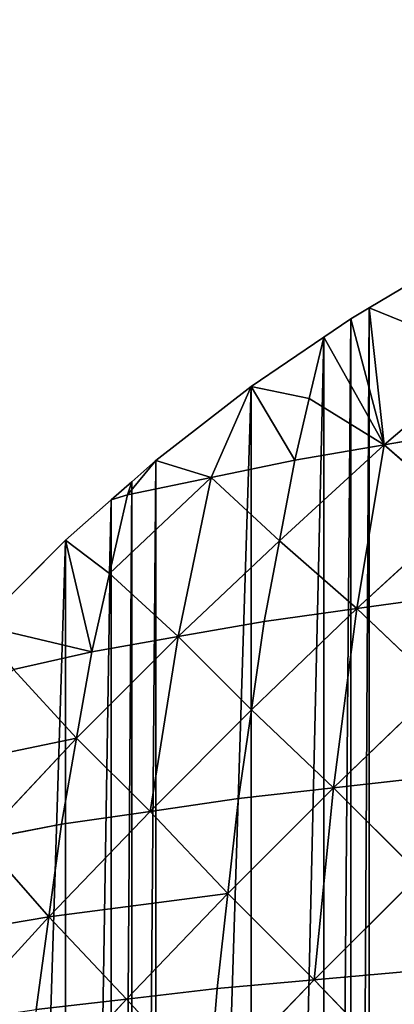
# Model space of a CAD drawing. Extents: x 0 to 4001, y 0 to 4001.
# Drawn here: x 1647 to 1744, y 2244 to 2501 of the extents above; entities that cross this region are included whole.
import ezdxf

# ---------------------------------------------------------------- set-up
doc = ezdxf.new("R2010")
doc.units = 0
doc.header["$LTSCALE"] = 25.4
doc.layers.get('0').update_dxf_attribs({"color": 13, "linetype": 'CONTINUOUS'})

msp = doc.modelspace()

# ---------------------------------------------------------------- linework, layer by layer
at = {"color": 23}
for p, q in [((1759.86, 2438.89), (1737.62, 2425.74)), ((1759.86, 2438.89), (1737.62, 2425.74)), ((1737.62, 2425.74), (1732.83, 2422.9)), ((1737.62, 2425.74), (1732.83, 2422.9)), ((1768.6, 2413.11, 60.61), (1737.62, 2425.74)), ((1741.49, 2390.08, 72.51), (1737.62, 2425.74)), ((1768.6, 2413.11, 60.61), (1737.62, 2425.74)), ((1741.49, 2390.08, 72.51), (1737.62, 2425.74)), ((1732.83, 2422.9), (1725.74, 2418.09)), ((1732.83, 2422.9), (1725.74, 2418.09)), ((1741.49, 2390.08, 72.51), (1732.83, 2422.9)), ((1741.49, 2390.08, 72.51), (1732.83, 2422.9)), ((1725.74, 2418.09), (1706.85, 2405.25)), ((1725.74, 2418.09), (1706.85, 2405.25)), ((1721.96, 2402.09, 26.12), (1725.74, 2418.09)), ((1721.96, 2402.09, 26.12), (1725.74, 2418.09)), ((1725.74, 2418.09), (1741.49, 2390.08, 72.51)), ((1725.74, 2418.09), (1741.49, 2390.08, 72.51)), ((1768.6, 2413.11, 60.61), (1741.49, 2390.08, 72.51)), ((1768.6, 2413.11, 60.61), (1741.49, 2390.08, 72.51)), ((1706.85, 2405.25), (1682.03, 2386)), ((1706.85, 2405.25), (1682.03, 2386)), ((1696.41, 2381.56, 29.04), (1706.85, 2405.25)), ((1696.41, 2381.56, 29.04), (1706.85, 2405.25)), ((1718.19, 2386.1, 52.25), (1706.85, 2405.25)), ((1706.85, 2405.25), (1721.96, 2402.09, 26.12)), ((1706.85, 2405.25), (1721.96, 2402.09, 26.12)), ((1718.19, 2386.1, 52.25), (1706.85, 2405.25)), ((1718.19, 2386.1, 52.25), (1721.96, 2402.09, 26.12)), ((1718.19, 2386.1, 52.25), (1721.96, 2402.09, 26.12)), ((1741.49, 2390.08, 72.51), (1721.96, 2402.09, 26.12)), ((1741.49, 2390.08, 72.51), (1721.96, 2402.09, 26.12)), ((1764.8, 2394.06, 92.76), (1741.49, 2390.08, 72.51)), ((1764.8, 2394.06, 92.76), (1741.49, 2390.08, 72.51)), ((1741.49, 2390.08, 72.51), (1714.21, 2365.1, 80.48)), ((1741.49, 2390.08, 72.51), (1714.21, 2365.1, 80.48)), ((1741.49, 2390.08, 72.51), (1718.19, 2386.1, 52.25)), ((1741.49, 2390.08, 72.51), (1718.19, 2386.1, 52.25)), ((1734.36, 2347.43, 129.36), (1741.49, 2390.08, 72.51)), ((1734.36, 2347.43, 129.36), (1741.49, 2390.08, 72.51)), ((1761.64, 2372.41, 121.38), (1741.49, 2390.08, 72.51)), ((1761.64, 2372.41, 121.38), (1741.49, 2390.08, 72.51)), ((1674.64, 2377.02, 5.83), (1682.03, 2386)), ((1674.64, 2377.02, 5.83), (1682.03, 2386)), ((1682.03, 2386), (1675.74, 2380.45)), ((1682.03, 2386), (1675.74, 2380.45)), ((1696.41, 2381.56, 29.04), (1682.03, 2386)), ((1696.41, 2381.56, 29.04), (1682.03, 2386)), ((1718.19, 2386.1, 52.25), (1696.41, 2381.56, 29.04)), ((1718.19, 2386.1, 52.25), (1696.41, 2381.56, 29.04)), ((1714.21, 2365.1, 80.48), (1718.19, 2386.1, 52.25)), ((1714.21, 2365.1, 80.48), (1718.19, 2386.1, 52.25)), ((1696.41, 2381.56, 29.04), (1669.96, 2356.61, 33.22)), ((1696.41, 2381.56, 29.04), (1669.96, 2356.61, 33.22)), ((1674.64, 2377.02, 5.83), (1696.41, 2381.56, 29.04)), ((1674.64, 2377.02, 5.83), (1696.41, 2381.56, 29.04)), ((1687.77, 2340.16, 84.66), (1696.41, 2381.56, 29.04)), ((1687.77, 2340.16, 84.66), (1696.41, 2381.56, 29.04)), ((1714.21, 2365.1, 80.48), (1696.41, 2381.56, 29.04)), ((1714.21, 2365.1, 80.48), (1696.41, 2381.56, 29.04)), ((1675.74, 2380.45), (1670.39, 2375.74)), ((1675.74, 2380.45), (1670.39, 2375.74)), ((1675.74, 2380.45), (1674.64, 2377.02, 5.83)), ((1675.74, 2380.45), (1674.64, 2377.02, 5.83)), ((1669.96, 2356.61, 33.22), (1674.64, 2377.02, 5.83)), ((1669.96, 2356.61, 33.22), (1674.64, 2377.02, 5.83)), ((1674.64, 2377.02, 5.83), (1670.39, 2375.74)), ((1674.64, 2377.02, 5.83), (1670.39, 2375.74)), ((1670.39, 2375.74), (1658.47, 2365.22)), ((1670.39, 2375.74), (1658.47, 2365.22)), ((1669.96, 2356.61, 33.22), (1670.39, 2375.74)), ((1669.96, 2356.61, 33.22), (1670.39, 2375.74)), ((1761.64, 2372.41, 121.38), (1734.36, 2347.43, 129.36)), ((1761.64, 2372.41, 121.38), (1734.36, 2347.43, 129.36)), ((1658.47, 2365.22), (1636.26, 2343.01)), ((1658.47, 2365.22), (1636.26, 2343.01)), ((1665.29, 2336.21, 60.6), (1658.47, 2365.22)), ((1658.47, 2365.22), (1669.96, 2356.61, 33.22)), ((1658.47, 2365.22), (1669.96, 2356.61, 33.22)), ((1665.29, 2336.21, 60.6), (1658.47, 2365.22)), ((1714.21, 2365.1, 80.48), (1687.77, 2340.16, 84.66)), ((1714.21, 2365.1, 80.48), (1687.77, 2340.16, 84.66)), ((1710.24, 2344.1, 108.72), (1714.21, 2365.1, 80.48)), ((1710.24, 2344.1, 108.72), (1714.21, 2365.1, 80.48)), ((1714.21, 2365.1, 80.48), (1734.36, 2347.43, 129.36)), ((1714.21, 2365.1, 80.48), (1734.36, 2347.43, 129.36)), ((1665.29, 2336.21, 60.6), (1669.96, 2356.61, 33.22)), ((1665.29, 2336.21, 60.6), (1669.96, 2356.61, 33.22)), ((1687.77, 2340.16, 84.66), (1669.96, 2356.61, 33.22)), ((1687.77, 2340.16, 84.66), (1669.96, 2356.61, 33.22)), ((1734.36, 2347.43, 129.36), (1758.47, 2350.76, 150)), ((1734.36, 2347.43, 129.36), (1758.47, 2350.76, 150)), ((1734.36, 2347.43, 129.36), (1706.9, 2321.04, 133.48)), ((1734.36, 2347.43, 129.36), (1706.9, 2321.04, 133.48)), ((1734.36, 2347.43, 129.36), (1710.24, 2344.1, 108.72)), ((1734.36, 2347.43, 129.36), (1710.24, 2344.1, 108.72)), ((1728.31, 2300.76, 179.33), (1734.36, 2347.43, 129.36)), ((1728.31, 2300.76, 179.33), (1734.36, 2347.43, 129.36)), ((1734.36, 2347.43, 129.36), (1755.77, 2327.15, 175.21)), ((1734.36, 2347.43, 129.36), (1755.77, 2327.15, 175.21)), ((1636.26, 2343.01), (1665.29, 2336.21, 60.6)), ((1636.26, 2343.01), (1665.29, 2336.21, 60.6)), ((1710.24, 2344.1, 108.72), (1687.77, 2340.16, 84.66)), ((1710.24, 2344.1, 108.72), (1687.77, 2340.16, 84.66)), ((1706.9, 2321.04, 133.48), (1710.24, 2344.1, 108.72)), ((1706.9, 2321.04, 133.48), (1710.24, 2344.1, 108.72)), ((1687.77, 2340.16, 84.66), (1661.36, 2313.74, 84.64)), ((1687.77, 2340.16, 84.66), (1661.36, 2313.74, 84.64)), ((1687.77, 2340.16, 84.66), (1665.29, 2336.21, 60.6)), ((1687.77, 2340.16, 84.66), (1665.29, 2336.21, 60.6)), ((1680.49, 2294.63, 133.46), (1687.77, 2340.16, 84.66)), ((1680.49, 2294.63, 133.46), (1687.77, 2340.16, 84.66)), ((1687.77, 2340.16, 84.66), (1706.9, 2321.04, 133.48)), ((1687.77, 2340.16, 84.66), (1706.9, 2321.04, 133.48)), ((1644.86, 2331.54, 33.25), (1665.29, 2336.21, 60.6)), ((1644.86, 2331.54, 33.25), (1665.29, 2336.21, 60.6)), ((1661.36, 2313.74, 84.64), (1665.29, 2336.21, 60.6)), ((1661.36, 2313.74, 84.64), (1665.29, 2336.21, 60.6)), ((1661.36, 2313.74, 84.64), (1644.86, 2331.54, 33.25)), ((1661.36, 2313.74, 84.64), (1644.86, 2331.54, 33.25)), ((1755.77, 2327.15, 175.21), (1728.31, 2300.76, 179.33)), ((1755.77, 2327.15, 175.21), (1728.31, 2300.76, 179.33)), ((1680.49, 2294.63, 133.46), (1706.9, 2321.04, 133.48)), ((1680.49, 2294.63, 133.46), (1706.9, 2321.04, 133.48)), ((1703.55, 2297.98, 158.24), (1706.9, 2321.04, 133.48)), ((1703.55, 2297.98, 158.24), (1706.9, 2321.04, 133.48)), ((1728.31, 2300.76, 179.33), (1706.9, 2321.04, 133.48)), ((1728.31, 2300.76, 179.33), (1706.9, 2321.04, 133.48)), ((1619.94, 2305.08, 29.02), (1661.36, 2313.74, 84.64)), ((1619.94, 2305.08, 29.02), (1661.36, 2313.74, 84.64)), ((1636.44, 2287.27, 80.42), (1661.36, 2313.74, 84.64)), ((1636.44, 2287.27, 80.42), (1661.36, 2313.74, 84.64)), ((1657.43, 2291.27, 108.69), (1661.36, 2313.74, 84.64)), ((1657.43, 2291.27, 108.69), (1661.36, 2313.74, 84.64)), ((1661.36, 2313.74, 84.64), (1680.49, 2294.63, 133.46)), ((1661.36, 2313.74, 84.64), (1680.49, 2294.63, 133.46)), ((1728.31, 2300.76, 179.33), (1753.06, 2303.55, 200.43)), ((1728.31, 2300.76, 179.33), (1753.06, 2303.55, 200.43)), ((1728.31, 2300.76, 179.33), (1700.78, 2273.24, 179.33)), ((1728.31, 2300.76, 179.33), (1700.78, 2273.24, 179.33)), ((1728.31, 2300.76, 179.33), (1703.55, 2297.98, 158.24)), ((1728.31, 2300.76, 179.33), (1703.55, 2297.98, 158.24)), ((1723.29, 2250.75, 221.88), (1728.31, 2300.76, 179.33)), ((1723.29, 2250.75, 221.88), (1728.31, 2300.76, 179.33)), ((1750.81, 2278.27, 221.88), (1728.31, 2300.76, 179.33)), ((1750.81, 2278.27, 221.88), (1728.31, 2300.76, 179.33)), ((1680.49, 2294.63, 133.46), (1703.55, 2297.98, 158.24)), ((1680.49, 2294.63, 133.46), (1703.55, 2297.98, 158.24)), ((1700.78, 2273.24, 179.33), (1703.55, 2297.98, 158.24)), ((1700.78, 2273.24, 179.33), (1703.55, 2297.98, 158.24)), ((1654.1, 2267.16, 129.34), (1680.49, 2294.63, 133.46)), ((1654.1, 2267.16, 129.34), (1680.49, 2294.63, 133.46)), ((1657.43, 2291.27, 108.69), (1680.49, 2294.63, 133.46)), ((1657.43, 2291.27, 108.69), (1680.49, 2294.63, 133.46)), ((1680.49, 2294.63, 133.46), (1700.78, 2273.24, 179.33)), ((1680.49, 2294.63, 133.46), (1700.78, 2273.24, 179.33)), ((1657.43, 2291.27, 108.69), (1636.44, 2287.27, 80.42)), ((1657.43, 2291.27, 108.69), (1636.44, 2287.27, 80.42)), ((1654.1, 2267.16, 129.34), (1657.43, 2291.27, 108.69)), ((1654.1, 2267.16, 129.34), (1657.43, 2291.27, 108.69)), ((1636.44, 2287.27, 80.42), (1654.1, 2267.16, 129.34)), ((1636.44, 2287.27, 80.42), (1654.1, 2267.16, 129.34)), ((1750.81, 2278.27, 221.88), (1723.29, 2250.75, 221.88)), ((1750.81, 2278.27, 221.88), (1723.29, 2250.75, 221.88)), ((1700.78, 2273.24, 179.33), (1654.1, 2267.16, 129.34)), ((1700.78, 2273.24, 179.33), (1654.1, 2267.16, 129.34)), ((1700.78, 2273.24, 179.33), (1674.39, 2245.77, 175.21)), ((1700.78, 2273.24, 179.33), (1674.39, 2245.77, 175.21)), ((1698.01, 2248.49, 200.43), (1700.78, 2273.24, 179.33)), ((1698.01, 2248.49, 200.43), (1700.78, 2273.24, 179.33)), ((1700.78, 2273.24, 179.33), (1723.29, 2250.75, 221.88)), ((1700.78, 2273.24, 179.33), (1723.29, 2250.75, 221.88)), ((1611.46, 2260, 72.45), (1654.1, 2267.16, 129.34)), ((1611.46, 2260, 72.45), (1654.1, 2267.16, 129.34)), ((1629.12, 2239.89, 121.37), (1654.1, 2267.16, 129.34)), ((1629.12, 2239.89, 121.37), (1654.1, 2267.16, 129.34)), ((1650.78, 2243.06, 149.99), (1654.1, 2267.16, 129.34)), ((1650.78, 2243.06, 149.99), (1654.1, 2267.16, 129.34)), ((1674.39, 2245.77, 175.21), (1654.1, 2267.16, 129.34)), ((1674.39, 2245.77, 175.21), (1654.1, 2267.16, 129.34)), ((1695.8, 2222.37, 217.57), (1723.29, 2250.75, 221.88)), ((1695.8, 2222.37, 217.57), (1723.29, 2250.75, 221.88)), ((1723.29, 2250.75, 221.88), (1698.01, 2248.49, 200.43)), ((1723.29, 2250.75, 221.88), (1698.01, 2248.49, 200.43)), ((1748.57, 2253, 243.33), (1723.29, 2250.75, 221.88)), ((1748.57, 2253, 243.33), (1723.29, 2250.75, 221.88)), ((1746.78, 2226.37, 260.75), (1723.29, 2250.75, 221.88)), ((1746.78, 2226.37, 260.75), (1723.29, 2250.75, 221.88)), ((1698.01, 2248.49, 200.43), (1674.39, 2245.77, 175.21)), ((1698.01, 2248.49, 200.43), (1674.39, 2245.77, 175.21)), ((1695.8, 2222.37, 217.57), (1698.01, 2248.49, 200.43)), ((1695.8, 2222.37, 217.57), (1698.01, 2248.49, 200.43)), ((1648.16, 2217.55, 166.75), (1674.39, 2245.77, 175.21)), ((1648.16, 2217.55, 166.75), (1674.39, 2245.77, 175.21)), ((1650.78, 2243.06, 149.99), (1674.39, 2245.77, 175.21)), ((1650.78, 2243.06, 149.99), (1674.39, 2245.77, 175.21)), ((1674.39, 2245.77, 175.21), (1695.8, 2222.37, 217.57)), ((1674.39, 2245.77, 175.21), (1695.8, 2222.37, 217.57))]:
    msp.add_line(p, q, dxfattribs=at)

# ---------------------------------------------------------------- meshes
at = {"color": 0}
mesh = msp.add_polyface(dxfattribs=at)
corners = [(1501.53, 2025.74), (1501.53, 1975.74), (1500.74, 2000.74), (1501.73, 2032.14), (1501.73, 1969.35), (1504.68, 2063.41), (1504.68, 1938.07), (1506.64, 2075.74), (1506.64, 1925.74), (1509.6, 2094.43), (1509.6, 1907.05), (1516.45, 2125.09), (1516.45, 1876.4), (1516.64, 2125.74), (1516.64, 1875.74), (1525.21, 2155.25), (1525.21, 1846.23), (1525.74, 2156.72), (1525.74, 1844.76), (1532.59, 2175.74), (1532.59, 1825.74), (1535.85, 2184.8), (1535.85, 1816.68), (1548.33, 2213.63), (1548.33, 1787.85), (1554.5, 2225.74), (1554.5, 1775.74), (1562.59, 2241.62), (1562.59, 1759.86), (1575.74, 2263.86), (1575.74, 1737.62), (1578.58, 2268.65), (1578.58, 1732.83), (1583.39, 2275.74), (1583.39, 1725.74), (1596.23, 2294.63), (1596.23, 1706.85), (1615.48, 2319.45), (1615.48, 1682.03), (1621.03, 2325.74), (1621.03, 1675.74), (1625.74, 2331.09), (1625.74, 1670.39), (1636.26, 2343.01), (1636.26, 1658.47), (1658.47, 2365.22), (1658.47, 1636.26), (1670.39, 2375.74), (1670.39, 1625.74), (1675.74, 2380.45), (1675.74, 1621.03), (1682.03, 2386), (1682.03, 1615.48), (1706.85, 2405.25), (1706.85, 1596.23), (1725.74, 2418.09), (1725.74, 1583.39), (1732.83, 2422.9), (1732.83, 1578.58), (1737.62, 2425.74), (1737.62, 1575.74), (1759.86, 2438.89), (1759.86, 1562.59), (1775.74, 2446.98), (1775.74, 1554.5), (1787.85, 2453.15), (1787.85, 1548.33), (1816.68, 2465.63), (1816.68, 1535.85), (1825.74, 2468.89), (1825.74, 1532.59), (1844.76, 2475.74), (1844.76, 1525.74), (1846.23, 2476.27), (1846.23, 1525.21), (1875.74, 2484.84), (1875.74, 1516.64), (1876.4, 2485.03), (1876.4, 1516.45), (1907.05, 2491.88), (1907.05, 1509.6), (1925.74, 2494.84), (1925.74, 1506.64), (1938.07, 2496.8), (1938.07, 1504.68), (1969.35, 2499.75), (1969.35, 1501.73), (1975.74, 2499.95), (1975.74, 1501.53), (2000.74, 2500.74), (2000.74, 1500.74), (2025.74, 2499.95), (2025.74, 1501.53), (2032.14, 2499.75), (2032.14, 1501.73), (2063.41, 1504.68), (2063.41, 2496.8), (2075.74, 2494.84), (2075.74, 1506.64), (2094.43, 2491.88), (2094.43, 1509.6), (2125.09, 2485.03), (2125.09, 1516.45), (2125.74, 2484.84), (2125.74, 1516.64), (2155.25, 2476.27), (2155.25, 1525.21), (2156.72, 2475.74), (2156.72, 1525.74), (2175.74, 2468.89), (2175.74, 1532.59), (2184.8, 2465.63), (2184.8, 1535.85), (2213.63, 2453.15), (2213.63, 1548.33), (2225.74, 2446.98), (2225.74, 1554.5), (2241.62, 2438.89), (2241.62, 1562.59), (2263.86, 2425.74), (2263.86, 1575.74), (2268.65, 2422.9), (2268.65, 1578.58), (2275.74, 2418.09), (2275.74, 1583.39), (2294.63, 2405.25), (2294.63, 1596.23), (2319.45, 2386), (2319.45, 1615.48), (2325.74, 2380.45), (2325.74, 1621.03), (2331.09, 2375.74), (2331.09, 1625.74), (2343.01, 2365.22), (2343.01, 1636.26), (2365.22, 1658.47), (2365.22, 2343.01), (2375.74, 2331.09), (2375.74, 1670.39), (2380.45, 2325.74), (2380.45, 1675.74), (2386, 2319.45), (2386, 1682.03), (2405.25, 2294.63), (2405.25, 1706.85), (2418.09, 2275.74), (2418.09, 1725.74), (2422.9, 2268.65), (2422.9, 1732.83), (2425.74, 2263.86), (2425.74, 1737.62), (2438.89, 2241.62), (2438.89, 1759.86), (2446.98, 2225.74), (2446.98, 1775.74), (2453.15, 2213.63), (2453.15, 1787.85), (2465.63, 2184.8), (2465.63, 1816.68), (2468.89, 2175.74), (2468.89, 1825.74), (2475.74, 2156.72), (2475.74, 1844.76), (2476.27, 2155.25), (2476.27, 1846.23), (2484.84, 2125.74), (2484.84, 1875.74), (2485.03, 2125.09), (2485.03, 1876.4), (2491.88, 2094.43), (2491.88, 1907.05), (2494.84, 2075.74), (2494.84, 1925.74), (2496.8, 2063.41), (2496.8, 1938.07), (2499.75, 2032.14), (2499.75, 1969.35), (2499.95, 2025.74), (2499.95, 1975.74), (2500.74, 2000.74)]
mesh.append_faces([[corners[k] for k in face] for face in [(0, 1, 2), (178, 177, 179)]], dxfattribs={"vtx0": -1, "color": 0})
mesh.append_faces([[corners[k] for k in face] for face in [(1, 3, 4), (4, 5, 6), (6, 7, 8), (8, 9, 10), (10, 11, 12), (12, 13, 14), (14, 15, 16), (16, 17, 18), (18, 19, 20), (20, 21, 22), (22, 23, 24), (24, 25, 26), (26, 27, 28), (28, 29, 30), (30, 31, 32), (32, 33, 34), (34, 35, 36), (36, 37, 38), (38, 39, 40), (40, 41, 42), (42, 43, 44), (44, 45, 46), (46, 47, 48), (48, 49, 50), (50, 51, 52), (52, 53, 54), (54, 55, 56), (56, 57, 58), (58, 59, 60), (60, 61, 62), (62, 63, 64), (64, 65, 66), (66, 67, 68), (68, 69, 70), (70, 71, 72), (72, 73, 74), (74, 75, 76), (76, 77, 78), (78, 79, 80), (80, 81, 82), (82, 83, 84), (84, 85, 86), (86, 87, 88), (88, 89, 90), (90, 91, 92), (92, 93, 94), (94, 93, 95), (95, 97, 98), (98, 99, 100), (100, 101, 102), (102, 103, 104), (104, 105, 106), (106, 107, 108), (108, 109, 110), (110, 111, 112), (112, 113, 114), (114, 115, 116), (116, 117, 118), (118, 119, 120), (120, 121, 122), (122, 123, 124), (124, 125, 126), (126, 127, 128), (128, 129, 130), (130, 131, 132), (132, 133, 134), (134, 133, 135), (135, 137, 138), (138, 139, 140), (140, 141, 142), (142, 143, 144), (144, 145, 146), (146, 147, 148), (148, 149, 150), (150, 151, 152), (152, 153, 154), (154, 155, 156), (156, 157, 158), (158, 159, 160), (160, 161, 162), (162, 163, 164), (164, 165, 166), (166, 167, 168), (168, 169, 170), (170, 171, 172), (172, 173, 174), (174, 175, 176), (176, 177, 178)]], dxfattribs={"vtx0": -1, "vtx1": -1, "color": 0})
mesh.append_faces([[corners[k] for k in face] for face in [(1, 0, 3), (4, 3, 5), (6, 5, 7), (8, 7, 9), (10, 9, 11), (12, 11, 13), (14, 13, 15), (16, 15, 17), (18, 17, 19), (20, 19, 21), (22, 21, 23), (24, 23, 25), (26, 25, 27), (28, 27, 29), (30, 29, 31), (32, 31, 33), (34, 33, 35), (36, 35, 37), (38, 37, 39), (40, 39, 41), (42, 41, 43), (44, 43, 45), (46, 45, 47), (48, 47, 49), (50, 49, 51), (52, 51, 53), (54, 53, 55), (56, 55, 57), (58, 57, 59), (60, 59, 61), (62, 61, 63), (64, 63, 65), (66, 65, 67), (68, 67, 69), (70, 69, 71), (72, 71, 73), (74, 73, 75), (76, 75, 77), (78, 77, 79), (80, 79, 81), (82, 81, 83), (84, 83, 85), (86, 85, 87), (88, 87, 89), (90, 89, 91), (92, 91, 93), (95, 93, 96), (95, 96, 97), (98, 97, 99), (100, 99, 101), (102, 101, 103), (104, 103, 105), (106, 105, 107), (108, 107, 109), (110, 109, 111), (112, 111, 113), (114, 113, 115), (116, 115, 117), (118, 117, 119), (120, 119, 121), (122, 121, 123), (124, 123, 125), (126, 125, 127), (128, 127, 129), (130, 129, 131), (132, 131, 133), (135, 133, 136), (135, 136, 137), (138, 137, 139), (140, 139, 141), (142, 141, 143), (144, 143, 145), (146, 145, 147), (148, 147, 149), (150, 149, 151), (152, 151, 153), (154, 153, 155), (156, 155, 157), (158, 157, 159), (160, 159, 161), (162, 161, 163), (164, 163, 165), (166, 165, 167), (168, 167, 169), (170, 169, 171), (172, 171, 173), (174, 173, 175), (176, 175, 177)]], dxfattribs={"vtx0": -1, "vtx2": -1, "color": 0})
at = {"color": 23}
mesh = msp.add_polyface(dxfattribs=at)
corners = [(1768.6, 2413.11, 60.61), (1759.86, 2438.89), (1737.62, 2425.74)]
mesh.append_faces([[corners[k] for k in face] for face in [(0, 1, 2)]], dxfattribs={"color": 23})
mesh = msp.add_polyface(dxfattribs=at)
corners = [(1741.49, 2390.08, 72.51), (1737.62, 2425.74), (1732.83, 2422.9)]
mesh.append_faces([[corners[k] for k in face] for face in [(0, 1, 2)]], dxfattribs={"color": 23})
mesh = msp.add_polyface(dxfattribs=at)
corners = [(1741.49, 2390.08, 72.51), (1768.6, 2413.11, 60.61), (1737.62, 2425.74)]
mesh.append_faces([[corners[k] for k in face] for face in [(0, 1, 2)]], dxfattribs={"color": 23})
mesh = msp.add_polyface(dxfattribs=at)
corners = [(1741.49, 2390.08, 72.51), (1732.83, 2422.9), (1725.74, 2418.09)]
mesh.append_faces([[corners[k] for k in face] for face in [(0, 1, 2)]], dxfattribs={"color": 23})
mesh = msp.add_polyface(dxfattribs=at)
corners = [(1721.96, 2402.09, 26.12), (1725.74, 2418.09), (1706.85, 2405.25)]
mesh.append_faces([[corners[k] for k in face] for face in [(0, 1, 2)]], dxfattribs={"color": 23})
mesh = msp.add_polyface(dxfattribs=at)
corners = [(1741.49, 2390.08, 72.51), (1725.74, 2418.09), (1721.96, 2402.09, 26.12)]
mesh.append_faces([[corners[k] for k in face] for face in [(0, 1, 2)]], dxfattribs={"color": 23})
mesh = msp.add_polyface(dxfattribs=at)
corners = [(1764.8, 2394.06, 92.76), (1768.6, 2413.11, 60.61), (1741.49, 2390.08, 72.51)]
mesh.append_faces([[corners[k] for k in face] for face in [(0, 1, 2)]], dxfattribs={"color": 23})
mesh = msp.add_polyface(dxfattribs=at)
corners = [(1696.41, 2381.56, 29.04), (1706.85, 2405.25), (1682.03, 2386)]
mesh.append_faces([[corners[k] for k in face] for face in [(0, 1, 2)]], dxfattribs={"color": 23})
mesh = msp.add_polyface(dxfattribs=at)
corners = [(1718.19, 2386.1, 52.25), (1706.85, 2405.25), (1696.41, 2381.56, 29.04)]
mesh.append_faces([[corners[k] for k in face] for face in [(0, 1, 2)]], dxfattribs={"color": 23})
mesh = msp.add_polyface(dxfattribs=at)
corners = [(1718.19, 2386.1, 52.25), (1721.96, 2402.09, 26.12), (1706.85, 2405.25)]
mesh.append_faces([[corners[k] for k in face] for face in [(0, 1, 2)]], dxfattribs={"color": 23})
mesh = msp.add_polyface(dxfattribs=at)
corners = [(1741.49, 2390.08, 72.51), (1721.96, 2402.09, 26.12), (1718.19, 2386.1, 52.25)]
mesh.append_faces([[corners[k] for k in face] for face in [(0, 1, 2)]], dxfattribs={"color": 23})
mesh = msp.add_polyface(dxfattribs=at)
corners = [(1761.64, 2372.41, 121.38), (1764.8, 2394.06, 92.76), (1741.49, 2390.08, 72.51)]
mesh.append_faces([[corners[k] for k in face] for face in [(0, 1, 2)]], dxfattribs={"color": 23})
mesh = msp.add_polyface(dxfattribs=at)
corners = [(1714.21, 2365.1, 80.48), (1741.49, 2390.08, 72.51), (1718.19, 2386.1, 52.25)]
mesh.append_faces([[corners[k] for k in face] for face in [(0, 1, 2)]], dxfattribs={"color": 23})
mesh = msp.add_polyface(dxfattribs=at)
corners = [(1734.36, 2347.43, 129.36), (1741.49, 2390.08, 72.51), (1714.21, 2365.1, 80.48)]
mesh.append_faces([[corners[k] for k in face] for face in [(0, 1, 2)]], dxfattribs={"color": 23})
mesh = msp.add_polyface(dxfattribs=at)
corners = [(1734.36, 2347.43, 129.36), (1761.64, 2372.41, 121.38), (1741.49, 2390.08, 72.51)]
mesh.append_faces([[corners[k] for k in face] for face in [(0, 1, 2)]], dxfattribs={"color": 23})
mesh = msp.add_polyface(dxfattribs=at)
corners = [(1674.64, 2377.02, 5.83), (1682.03, 2386), (1675.74, 2380.45)]
mesh.append_faces([[corners[k] for k in face] for face in [(0, 1, 2)]], dxfattribs={"color": 23})
mesh = msp.add_polyface(dxfattribs=at)
corners = [(1696.41, 2381.56, 29.04), (1682.03, 2386), (1674.64, 2377.02, 5.83)]
mesh.append_faces([[corners[k] for k in face] for face in [(0, 1, 2)]], dxfattribs={"color": 23})
mesh = msp.add_polyface(dxfattribs=at)
corners = [(1714.21, 2365.1, 80.48), (1718.19, 2386.1, 52.25), (1696.41, 2381.56, 29.04)]
mesh.append_faces([[corners[k] for k in face] for face in [(0, 1, 2)]], dxfattribs={"color": 23})
mesh = msp.add_polyface(dxfattribs=at)
corners = [(1687.77, 2340.16, 84.66), (1696.41, 2381.56, 29.04), (1669.96, 2356.61, 33.22)]
mesh.append_faces([[corners[k] for k in face] for face in [(0, 1, 2)]], dxfattribs={"color": 23})
mesh = msp.add_polyface(dxfattribs=at)
corners = [(1669.96, 2356.61, 33.22), (1696.41, 2381.56, 29.04), (1674.64, 2377.02, 5.83)]
mesh.append_faces([[corners[k] for k in face] for face in [(0, 1, 2)]], dxfattribs={"color": 23})
mesh = msp.add_polyface(dxfattribs=at)
corners = [(1687.77, 2340.16, 84.66), (1714.21, 2365.1, 80.48), (1696.41, 2381.56, 29.04)]
mesh.append_faces([[corners[k] for k in face] for face in [(0, 1, 2)]], dxfattribs={"color": 23})
mesh = msp.add_polyface(dxfattribs=at)
corners = [(1674.64, 2377.02, 5.83), (1675.74, 2380.45), (1670.39, 2375.74)]
mesh.append_faces([[corners[k] for k in face] for face in [(0, 1, 2)]], dxfattribs={"color": 23})
mesh = msp.add_polyface(dxfattribs=at)
corners = [(1674.64, 2377.02, 5.83), (1670.39, 2375.74), (1669.96, 2356.61, 33.22)]
mesh.append_faces([[corners[k] for k in face] for face in [(0, 1, 2)]], dxfattribs={"color": 23})
mesh = msp.add_polyface(dxfattribs=at)
corners = [(1669.96, 2356.61, 33.22), (1670.39, 2375.74), (1658.47, 2365.22)]
mesh.append_faces([[corners[k] for k in face] for face in [(0, 1, 2)]], dxfattribs={"color": 23})
mesh = msp.add_polyface(dxfattribs=at)
corners = [(1758.47, 2350.76, 150), (1761.64, 2372.41, 121.38), (1734.36, 2347.43, 129.36)]
mesh.append_faces([[corners[k] for k in face] for face in [(0, 1, 2)]], dxfattribs={"color": 23})
mesh = msp.add_polyface(dxfattribs=at)
corners = [(1665.29, 2336.21, 60.6), (1658.47, 2365.22), (1636.26, 2343.01)]
mesh.append_faces([[corners[k] for k in face] for face in [(0, 1, 2)]], dxfattribs={"color": 23})
mesh = msp.add_polyface(dxfattribs=at)
corners = [(1665.29, 2336.21, 60.6), (1669.96, 2356.61, 33.22), (1658.47, 2365.22)]
mesh.append_faces([[corners[k] for k in face] for face in [(0, 1, 2)]], dxfattribs={"color": 23})
mesh = msp.add_polyface(dxfattribs=at)
corners = [(1710.24, 2344.1, 108.72), (1714.21, 2365.1, 80.48), (1687.77, 2340.16, 84.66)]
mesh.append_faces([[corners[k] for k in face] for face in [(0, 1, 2)]], dxfattribs={"color": 23})
mesh = msp.add_polyface(dxfattribs=at)
corners = [(1734.36, 2347.43, 129.36), (1714.21, 2365.1, 80.48), (1710.24, 2344.1, 108.72)]
mesh.append_faces([[corners[k] for k in face] for face in [(0, 1, 2)]], dxfattribs={"color": 23})
mesh = msp.add_polyface(dxfattribs=at)
corners = [(1687.77, 2340.16, 84.66), (1669.96, 2356.61, 33.22), (1665.29, 2336.21, 60.6)]
mesh.append_faces([[corners[k] for k in face] for face in [(0, 1, 2)]], dxfattribs={"color": 23})
mesh = msp.add_polyface(dxfattribs=at)
corners = [(1755.77, 2327.15, 175.21), (1758.47, 2350.76, 150), (1734.36, 2347.43, 129.36)]
mesh.append_faces([[corners[k] for k in face] for face in [(0, 1, 2)]], dxfattribs={"color": 23})
mesh = msp.add_polyface(dxfattribs=at)
corners = [(1706.9, 2321.04, 133.48), (1734.36, 2347.43, 129.36), (1710.24, 2344.1, 108.72)]
mesh.append_faces([[corners[k] for k in face] for face in [(0, 1, 2)]], dxfattribs={"color": 23})
mesh = msp.add_polyface(dxfattribs=at)
corners = [(1728.31, 2300.76, 179.33), (1734.36, 2347.43, 129.36), (1706.9, 2321.04, 133.48)]
mesh.append_faces([[corners[k] for k in face] for face in [(0, 1, 2)]], dxfattribs={"color": 23})
mesh = msp.add_polyface(dxfattribs=at)
corners = [(1728.31, 2300.76, 179.33), (1755.77, 2327.15, 175.21), (1734.36, 2347.43, 129.36)]
mesh.append_faces([[corners[k] for k in face] for face in [(0, 1, 2)]], dxfattribs={"color": 23})
mesh = msp.add_polyface(dxfattribs=at)
corners = [(1636.26, 2343.01), (1644.86, 2331.54, 33.25), (1665.29, 2336.21, 60.6)]
mesh.append_faces([[corners[k] for k in face] for face in [(0, 1, 2)]], dxfattribs={"color": 23})
mesh = msp.add_polyface(dxfattribs=at)
corners = [(1710.24, 2344.1, 108.72), (1687.77, 2340.16, 84.66), (1706.9, 2321.04, 133.48)]
mesh.append_faces([[corners[k] for k in face] for face in [(0, 1, 2)]], dxfattribs={"color": 23})
mesh = msp.add_polyface(dxfattribs=at)
corners = [(1687.77, 2340.16, 84.66), (1661.36, 2313.74, 84.64), (1680.49, 2294.63, 133.46)]
mesh.append_faces([[corners[k] for k in face] for face in [(0, 1, 2)]], dxfattribs={"color": 23})
mesh = msp.add_polyface(dxfattribs=at)
corners = [(1687.77, 2340.16, 84.66), (1665.29, 2336.21, 60.6), (1661.36, 2313.74, 84.64)]
mesh.append_faces([[corners[k] for k in face] for face in [(0, 1, 2)]], dxfattribs={"color": 23})
mesh = msp.add_polyface(dxfattribs=at)
corners = [(1687.77, 2340.16, 84.66), (1680.49, 2294.63, 133.46), (1706.9, 2321.04, 133.48)]
mesh.append_faces([[corners[k] for k in face] for face in [(0, 1, 2)]], dxfattribs={"color": 23})
mesh = msp.add_polyface(dxfattribs=at)
corners = [(1665.29, 2336.21, 60.6), (1644.86, 2331.54, 33.25), (1661.36, 2313.74, 84.64)]
mesh.append_faces([[corners[k] for k in face] for face in [(0, 1, 2)]], dxfattribs={"color": 23})
mesh = msp.add_polyface(dxfattribs=at)
corners = [(1644.86, 2331.54, 33.25), (1619.94, 2305.08, 29.02), (1661.36, 2313.74, 84.64)]
mesh.append_faces([[corners[k] for k in face] for face in [(0, 1, 2)]], dxfattribs={"color": 23})
mesh = msp.add_polyface(dxfattribs=at)
corners = [(1753.06, 2303.55, 200.43), (1755.77, 2327.15, 175.21), (1728.31, 2300.76, 179.33)]
mesh.append_faces([[corners[k] for k in face] for face in [(0, 1, 2)]], dxfattribs={"color": 23})
mesh = msp.add_polyface(dxfattribs=at)
corners = [(1706.9, 2321.04, 133.48), (1680.49, 2294.63, 133.46), (1703.55, 2297.98, 158.24)]
mesh.append_faces([[corners[k] for k in face] for face in [(0, 1, 2)]], dxfattribs={"color": 23})
mesh = msp.add_polyface(dxfattribs=at)
corners = [(1728.31, 2300.76, 179.33), (1706.9, 2321.04, 133.48), (1703.55, 2297.98, 158.24)]
mesh.append_faces([[corners[k] for k in face] for face in [(0, 1, 2)]], dxfattribs={"color": 23})
mesh = msp.add_polyface(dxfattribs=at)
corners = [(1661.36, 2313.74, 84.64), (1619.94, 2305.08, 29.02), (1636.44, 2287.27, 80.42)]
mesh.append_faces([[corners[k] for k in face] for face in [(0, 1, 2)]], dxfattribs={"color": 23})
mesh = msp.add_polyface(dxfattribs=at)
corners = [(1661.36, 2313.74, 84.64), (1636.44, 2287.27, 80.42), (1657.43, 2291.27, 108.69)]
mesh.append_faces([[corners[k] for k in face] for face in [(0, 1, 2)]], dxfattribs={"color": 23})
mesh = msp.add_polyface(dxfattribs=at)
corners = [(1680.49, 2294.63, 133.46), (1661.36, 2313.74, 84.64), (1657.43, 2291.27, 108.69)]
mesh.append_faces([[corners[k] for k in face] for face in [(0, 1, 2)]], dxfattribs={"color": 23})
mesh = msp.add_polyface(dxfattribs=at)
corners = [(1753.06, 2303.55, 200.43), (1728.31, 2300.76, 179.33), (1750.81, 2278.27, 221.88)]
mesh.append_faces([[corners[k] for k in face] for face in [(0, 1, 2)]], dxfattribs={"color": 23})
mesh = msp.add_polyface(dxfattribs=at)
corners = [(1728.31, 2300.76, 179.33), (1703.55, 2297.98, 158.24), (1700.78, 2273.24, 179.33)]
mesh.append_faces([[corners[k] for k in face] for face in [(0, 1, 2)]], dxfattribs={"color": 23})
mesh = msp.add_polyface(dxfattribs=at)
corners = [(1728.31, 2300.76, 179.33), (1700.78, 2273.24, 179.33), (1723.29, 2250.75, 221.88)]
mesh.append_faces([[corners[k] for k in face] for face in [(0, 1, 2)]], dxfattribs={"color": 23})
mesh = msp.add_polyface(dxfattribs=at)
corners = [(1750.81, 2278.27, 221.88), (1728.31, 2300.76, 179.33), (1723.29, 2250.75, 221.88)]
mesh.append_faces([[corners[k] for k in face] for face in [(0, 1, 2)]], dxfattribs={"color": 23})
mesh = msp.add_polyface(dxfattribs=at)
corners = [(1703.55, 2297.98, 158.24), (1680.49, 2294.63, 133.46), (1700.78, 2273.24, 179.33)]
mesh.append_faces([[corners[k] for k in face] for face in [(0, 1, 2)]], dxfattribs={"color": 23})
mesh = msp.add_polyface(dxfattribs=at)
corners = [(1680.49, 2294.63, 133.46), (1657.43, 2291.27, 108.69), (1654.1, 2267.16, 129.34)]
mesh.append_faces([[corners[k] for k in face] for face in [(0, 1, 2)]], dxfattribs={"color": 23})
mesh = msp.add_polyface(dxfattribs=at)
corners = [(1680.49, 2294.63, 133.46), (1654.1, 2267.16, 129.34), (1700.78, 2273.24, 179.33)]
mesh.append_faces([[corners[k] for k in face] for face in [(0, 1, 2)]], dxfattribs={"color": 23})
mesh = msp.add_polyface(dxfattribs=at)
corners = [(1657.43, 2291.27, 108.69), (1636.44, 2287.27, 80.42), (1654.1, 2267.16, 129.34)]
mesh.append_faces([[corners[k] for k in face] for face in [(0, 1, 2)]], dxfattribs={"color": 23})
mesh = msp.add_polyface(dxfattribs=at)
corners = [(1636.44, 2287.27, 80.42), (1611.46, 2260, 72.45), (1654.1, 2267.16, 129.34)]
mesh.append_faces([[corners[k] for k in face] for face in [(0, 1, 2)]], dxfattribs={"color": 23})
mesh = msp.add_polyface(dxfattribs=at)
corners = [(1750.81, 2278.27, 221.88), (1723.29, 2250.75, 221.88), (1748.57, 2253, 243.33)]
mesh.append_faces([[corners[k] for k in face] for face in [(0, 1, 2)]], dxfattribs={"color": 23})
mesh = msp.add_polyface(dxfattribs=at)
corners = [(1700.78, 2273.24, 179.33), (1654.1, 2267.16, 129.34), (1674.39, 2245.77, 175.21)]
mesh.append_faces([[corners[k] for k in face] for face in [(0, 1, 2)]], dxfattribs={"color": 23})
mesh = msp.add_polyface(dxfattribs=at)
corners = [(1700.78, 2273.24, 179.33), (1674.39, 2245.77, 175.21), (1698.01, 2248.49, 200.43)]
mesh.append_faces([[corners[k] for k in face] for face in [(0, 1, 2)]], dxfattribs={"color": 23})
mesh = msp.add_polyface(dxfattribs=at)
corners = [(1723.29, 2250.75, 221.88), (1700.78, 2273.24, 179.33), (1698.01, 2248.49, 200.43)]
mesh.append_faces([[corners[k] for k in face] for face in [(0, 1, 2)]], dxfattribs={"color": 23})
mesh = msp.add_polyface(dxfattribs=at)
corners = [(1654.1, 2267.16, 129.34), (1611.46, 2260, 72.45), (1629.12, 2239.89, 121.37)]
mesh.append_faces([[corners[k] for k in face] for face in [(0, 1, 2)]], dxfattribs={"color": 23})
mesh = msp.add_polyface(dxfattribs=at)
corners = [(1654.1, 2267.16, 129.34), (1629.12, 2239.89, 121.37), (1650.78, 2243.06, 149.99)]
mesh.append_faces([[corners[k] for k in face] for face in [(0, 1, 2)]], dxfattribs={"color": 23})
mesh = msp.add_polyface(dxfattribs=at)
corners = [(1654.1, 2267.16, 129.34), (1650.78, 2243.06, 149.99), (1674.39, 2245.77, 175.21)]
mesh.append_faces([[corners[k] for k in face] for face in [(0, 1, 2)]], dxfattribs={"color": 23})
mesh = msp.add_polyface(dxfattribs=at)
corners = [(1746.78, 2226.37, 260.75), (1723.29, 2250.75, 221.88), (1695.8, 2222.37, 217.57)]
mesh.append_faces([[corners[k] for k in face] for face in [(0, 1, 2)]], dxfattribs={"color": 23})
mesh = msp.add_polyface(dxfattribs=at)
corners = [(1723.29, 2250.75, 221.88), (1698.01, 2248.49, 200.43), (1695.8, 2222.37, 217.57)]
mesh.append_faces([[corners[k] for k in face] for face in [(0, 1, 2)]], dxfattribs={"color": 23})
mesh = msp.add_polyface(dxfattribs=at)
corners = [(1748.57, 2253, 243.33), (1723.29, 2250.75, 221.88), (1746.78, 2226.37, 260.75)]
mesh.append_faces([[corners[k] for k in face] for face in [(0, 1, 2)]], dxfattribs={"color": 23})
mesh = msp.add_polyface(dxfattribs=at)
corners = [(1698.01, 2248.49, 200.43), (1674.39, 2245.77, 175.21), (1695.8, 2222.37, 217.57)]
mesh.append_faces([[corners[k] for k in face] for face in [(0, 1, 2)]], dxfattribs={"color": 23})
mesh = msp.add_polyface(dxfattribs=at)
corners = [(1674.39, 2245.77, 175.21), (1650.78, 2243.06, 149.99), (1648.16, 2217.55, 166.75)]
mesh.append_faces([[corners[k] for k in face] for face in [(0, 1, 2)]], dxfattribs={"color": 23})
mesh = msp.add_polyface(dxfattribs=at)
corners = [(1674.39, 2245.77, 175.21), (1648.16, 2217.55, 166.75), (1695.8, 2222.37, 217.57)]
mesh.append_faces([[corners[k] for k in face] for face in [(0, 1, 2)]], dxfattribs={"color": 23})

doc.saveas('drawing.dxf')
